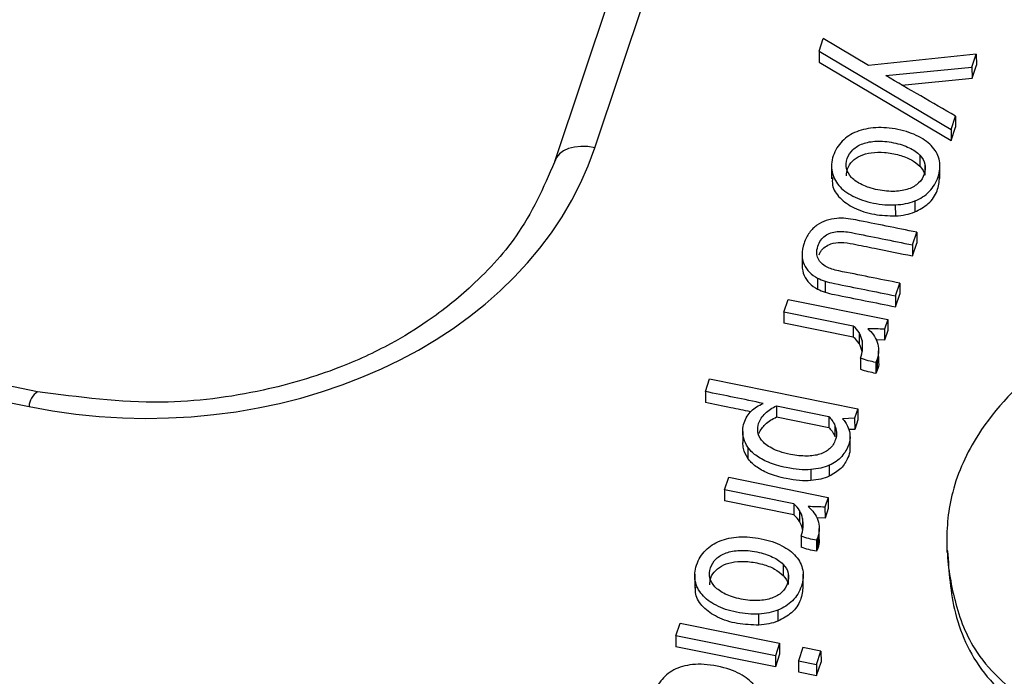
# Model space of a CAD drawing. Units: inches. Extents: x 0 to 34, y 0 to 22.
# Drawn here: x 29.8 to 29.9, y 17.9 to 18 of the extents above; entities that cross this region are included whole.
import ezdxf

# ---------------------------------------------------------------- set-up
doc = ezdxf.new("R2010")
doc.units = ezdxf.units.IN
doc.header["$MEASUREMENT"] = 0

msp = doc.modelspace()

# ---------------------------------------------------------------- linework, layer by layer
at = {"color": 7, "linetype": 'Continuous', "lineweight": 25}
for p, q in [((29.89543446506567, 17.98701700241503), (29.93528711775461, 18.10631496290733)), ((29.93081260161288, 18.10484185808663), (29.89095994892396, 17.98554389759432)), ((29.92057437279981, 17.9978350024978), (29.92104367265355, 17.99923987264069)), ((29.92611170150552, 17.99624106581589), (29.92104367265355, 17.99923987264069)), ((29.92057437279981, 17.9978350024978), (29.9205766082457, 17.99659734041365)), ((29.92057437279981, 17.9978350024978), (29.93538483379135, 17.98906777080026)), ((29.9381995308931, 17.99749353138215), (29.92611170150552, 17.99624106581589)), ((29.93771420573163, 17.99604068986476), (29.9381995308931, 17.99749353138215)), ((29.9381995308931, 17.99749353138215), (29.93820176633898, 17.996255869298)), ((29.9205766082457, 17.99659734041365), (29.93538706923723, 17.98783010871611)), ((29.92806437549726, 17.99510554947393), (29.93771420573163, 17.99604068986476)), ((29.93771420573163, 17.99604068986476), (29.93771644117752, 17.99480302778061)), ((29.93771644117752, 17.99480302778061), (29.93820176633898, 17.996255869298)), ((29.92986926051303, 17.99404257573557), (29.93771644117752, 17.99480302778061)), ((29.83296186582056, 17.95966273337596), (29.67958463145457, 17.9905435210208)), ((29.93538483379135, 17.98906777080026), (29.93588275440538, 17.99055829683137)), ((29.93588275440538, 17.99055829683137), (29.93588498985126, 17.98932063474722)), ((29.93538483379135, 17.98906777080026), (29.93538706923723, 17.98783010871771)), ((29.93538706923723, 17.98783010871771), (29.93588498985126, 17.98932063474722)), ((29.67864700463542, 17.98888285348007), (29.83202423900139, 17.95800206583521)), ((29.93186753961341, 17.98618114402231), (29.93186977505929, 17.98494348193816)), ((29.92196428961665, 17.98506809045557), (29.92196708392401, 17.98352101285039)), ((29.93243406692929, 17.98517478150392), (29.93243630237517, 17.98393711941977)), ((29.93412832990426, 17.98354462311038), (29.93412553559691, 17.98509170071557)), ((29.92916180765217, 17.97937060434822), (29.92915957220628, 17.98060826643237)), ((29.93128990437213, 17.98104604778074), (29.93129213981801, 17.97980838569866)), ((29.93105917734382, 17.97611903452668), (29.93153306811936, 17.97753760259415)), ((29.93153306811936, 17.97753760259415), (29.93153530356525, 17.97629994051)), ((29.93105917734382, 17.97611903452668), (29.93106141278971, 17.97488137244252)), ((29.93106141278971, 17.97488137244252), (29.93153530356525, 17.97629994051)), ((29.91867510474333, 17.97502129265665), (29.91867734018921, 17.9737836305725)), ((29.92041134752684, 17.97239343264964), (29.92041358297272, 17.97115577056549)), ((29.92125623586856, 17.97205144666083), (29.92125847131444, 17.97081378457667)), ((29.92915218176136, 17.97041048896423), (29.92962492436375, 17.97182563261206)), ((29.92962492436375, 17.97182563261206), (29.92962715980963, 17.97058797052791)), ((29.92915218176136, 17.97041048896423), (29.92915441720724, 17.96917282688008)), ((29.92915441720724, 17.96917282688008), (29.92962715980963, 17.97058797052791)), ((29.91663478071591, 17.96858992139159), (29.91710752204285, 17.97000506122139)), ((29.91710752204285, 17.97000506122139), (29.92826621344964, 17.96775838373266)), ((29.9244101832755, 17.96702442400109), (29.91663478071591, 17.96858992139159)), ((29.91663478071591, 17.96858992139159), (29.91663701616179, 17.96735225930744)), ((29.92441241872139, 17.96578676191694), (29.91663701616179, 17.96735225930744)), ((29.9244101832755, 17.96702442400109), (29.92441241872139, 17.96578676191694)), ((29.92826621344964, 17.96775838373266), (29.92789993343122, 17.96666190099731)), ((29.92826621344964, 17.96775838373266), (29.92826844889553, 17.96652072164851)), ((29.92505163305535, 17.96628456271472), (29.92505386850123, 17.96504690063057)), ((29.92789993343122, 17.96666190099731), (29.92790216887711, 17.96542423891316)), ((29.92826844889553, 17.96652072164851), (29.92790216887711, 17.96542423891316)), ((29.92538994971659, 17.96539728708343), (29.92539218516247, 17.96415962499928)), ((29.92790216887711, 17.96542423891316), (29.92698829715399, 17.96546076286623)), ((29.9272548300999, 17.96302178464012), (29.92725259465402, 17.96425944672427)), ((29.92523273092755, 17.96340664164969), (29.92523496637343, 17.96216897956554)), ((29.92709049373057, 17.96329590314787), (29.92694502455686, 17.96294487009948)), ((29.92694502455686, 17.96294487009948), (29.92694726000274, 17.96170720801533)), ((29.92709049373057, 17.96329590314787), (29.92709272917645, 17.96205824106372)), ((29.92709272917645, 17.96205824106372), (29.92694726000274, 17.96170720801533)), ((29.90782748679814, 17.95967752281545), (29.90830022403827, 17.96109266469166)), ((29.90830022403827, 17.96109266469166), (29.92492152904967, 17.95774615115884)), ((29.90782748679814, 17.95967752281545), (29.90782972224402, 17.9584398607313)), ((29.91581434845867, 17.95806945770785), (29.92165140790701, 17.9568942240245)), ((29.91581434845867, 17.95806945770785), (29.91581658390455, 17.95683179562369)), ((29.92165140790701, 17.9568942240245), (29.92165364335289, 17.95565656194035)), ((29.92492152904967, 17.95774615115884), (29.92456440634995, 17.95667708063748)), ((29.92492152904967, 17.95774615115884), (29.92492376449556, 17.95650848907469)), ((29.91581658390455, 17.95683179562369), (29.92165364335289, 17.95565656194035)), ((29.92235661805442, 17.95585263251296), (29.92235885350031, 17.95461497042881)), ((29.92456440634995, 17.95667708063748), (29.92319494312373, 17.95663099978899)), ((29.92456440634995, 17.95667708063748), (29.92456664179584, 17.95543941855333)), ((29.92492376449556, 17.95650848907469), (29.92456664179584, 17.95543941855333)), ((29.9120211804707, 17.9552038706145), (29.91202341591658, 17.95396620853035)), ((29.92456664179584, 17.95543941855333), (29.92389486882373, 17.95541681417232)), ((29.92404669336041, 17.95319171580784), (29.92404389905305, 17.95473879341302)), ((29.91259431382836, 17.95344078024671), (29.91259654927424, 17.95220311816256)), ((29.92170113696178, 17.95141340448874), (29.92170337240767, 17.95017574240459)), ((29.91964208813331, 17.95093567230911), (29.9196443235792, 17.94969801022495)), ((29.90997288387208, 17.9486476928859), (29.91044561772034, 17.95006284260905)), ((29.91044561772034, 17.95006284260905), (29.92160432933523, 17.9478161610517)), ((29.9177482899443, 17.94708220601011), (29.90997288387208, 17.9486476928859)), ((29.90997288387208, 17.9486476928859), (29.90997511931796, 17.94741003080175)), ((29.91775052539018, 17.94584454392596), (29.90997511931796, 17.94741003080175)), ((29.9177482899443, 17.94708220601011), (29.91775052539018, 17.94584454392596)), ((29.92160432933523, 17.9478161610517), (29.92123802910873, 17.946719682385)), ((29.92160432933523, 17.9478161610517), (29.92160656478111, 17.94657849896755)), ((29.91838973972405, 17.94634234472376), (29.91839197516994, 17.94510468263961)), ((29.92123802910873, 17.946719682385), (29.92124026455462, 17.94548202030085)), ((29.92160656478111, 17.94657849896755), (29.92124026455462, 17.94548202030085)), ((29.91872805638529, 17.94545506909248), (29.91873029183117, 17.94421740700833)), ((29.92124026455462, 17.94548202030085), (29.92032640388089, 17.94551854473801)), ((29.9205929367686, 17.9430795666492), (29.92059070132271, 17.94431722873335)), ((29.9185708375962, 17.94346442365872), (29.91857307304209, 17.94222676157457)), ((29.92042860039928, 17.94335368515698), (29.92028312023432, 17.94300265148719)), ((29.92028312023432, 17.94300265148719), (29.9202853556802, 17.94176498940304)), ((29.92042860039928, 17.94335368515698), (29.92043083584516, 17.94211602307283)), ((29.93489396056704, 17.94321164005344), (29.93489675487439, 17.94166456244825)), ((29.92043083584516, 17.94211602307283), (29.9202853556802, 17.94176498940304)), ((29.91654289564103, 17.94030718964727), (29.91654513108691, 17.93906952756313)), ((29.91710942295686, 17.93930082712889), (29.91711165840274, 17.93806316504473)), ((29.90663964564426, 17.93919413608059), (29.90664243995161, 17.93764705847541)), ((29.91880368593188, 17.93767066873518), (29.91880089162453, 17.93921774634037)), ((29.91596526039973, 17.93517209340568), (29.9159674958456, 17.9339344313236)), ((29.90451516918604, 17.93231015480339), (29.90498791051295, 17.93372529463316)), ((29.90498791051295, 17.93372529463316), (29.91614661464917, 17.93147862296916)), ((29.91383716367977, 17.93349664997324), (29.9138349282339, 17.93473431205739)), ((29.91567386059284, 17.9300634773147), (29.90451516918604, 17.93231015480339)), ((29.90451516918604, 17.93231015480339), (29.90451740463191, 17.93107249271925)), ((29.91567609603872, 17.92882581523055), (29.90451740463191, 17.93107249271925)), ((29.91614661464917, 17.93147862296916), (29.91567386059284, 17.9300634773147)), ((29.91614661464917, 17.93147862296916), (29.91614885009506, 17.93024096088502)), ((29.91875393368478, 17.93099388702119), (29.91825600973143, 17.92950336360291)), ((29.92078920536544, 17.93058411625983), (29.91875393368478, 17.93099388702119)), ((29.92029126868267, 17.92909358701687), (29.92078920536544, 17.93058411625983)), ((29.92078920536544, 17.93058411625983), (29.92079144081132, 17.92934645417568)), ((29.91567386059284, 17.9300634773147), (29.91567609603872, 17.92882581523055)), ((29.91614885009506, 17.93024096088502), (29.91567609603872, 17.92882581523055)), ((29.91825600973143, 17.92950336360291), (29.91825824517732, 17.92826570151876)), ((29.91825600973143, 17.92950336360291), (29.92029126868267, 17.92909358701687)), ((29.92029350412855, 17.92785592493272), (29.92079144081132, 17.92934645417568)), ((29.91825824517732, 17.92826570151876), (29.92029350412855, 17.92785592493272)), ((29.92029126868267, 17.92909358701687), (29.92029350412855, 17.92785592493272))]:
    msp.add_line(p, q, dxfattribs=at)
at = {"color": 7, "linetype": 'Continuous', "lineweight": 25, "flags": 128}
msp.add_lwpolyline([(29.89543446506569, 17.98701700241503), (29.89464072471025, 17.98713171385313), (29.89387126472839, 17.9871527084509), (29.89314946477228, 17.98707934829812), (29.89249725636835, 17.98691386240592), (29.89193445653891, 17.98666127897937), (29.891478165672, 17.98632927263809), (29.89114224793471, 17.98592793122675), (29.8909369100175, 17.98546944930105)], dxfattribs=at)
at = {"color": 8, "linetype": 'Continuous', "lineweight": 25}
msp.add_arc((29.83414501561693, 17.95788399558201), 0.002124060742460693, 123.3419060213459, 176.8134546437905, dxfattribs=at)
at = {"color": 7, "linetype": 'Continuous', "lineweight": 25}
msp.add_ellipse((29.84394398913196, 17.99868308163444), major_axis=(0.05317891520389395, -0.002821181063449529), ratio=0.7880086114275203, start_param=4.528304906447246, end_param=6.068942972249297, dxfattribs=at)
for points in [[(29.93588275440538, 17.99055829683137), (29.93327052327491, 17.99205577305656), (29.93065829214446, 17.99355324928174), (29.92806437549726, 17.99510554947393)], [(29.93186753961341, 17.98618114402231), (29.93216415603266, 17.98587275025193), (29.93235338002295, 17.98553843824509), (29.93243406692929, 17.98517478150392)], [(29.93186977505929, 17.98494348193816), (29.93216639147854, 17.98463508816778), (29.93235561546884, 17.98430077616094), (29.93243630237517, 17.98393711941977)], [(29.93172667000844, 17.98305720577913), (29.93142964326726, 17.98277325441022), (29.93105384047743, 17.98254904725341), (29.93060155094942, 17.98239143730444)], [(29.92915957220628, 17.98060826643237), (29.92994500221545, 17.98065126177941), (29.93065217605138, 17.98079778020463), (29.93128990437213, 17.98104604778074)], [(29.92356313109036, 17.97908375010376), (29.92321132954217, 17.97911435482793), (29.92288235271126, 17.97911476532096), (29.92257179526854, 17.97908586854654)], [(29.92916180765217, 17.97937060434822), (29.92994723766133, 17.97941359969526), (29.93065441149726, 17.97956011812047), (29.93129213981802, 17.97980838569659)], [(29.92033712618671, 17.97832168293062), (29.92001762131171, 17.97809711170367), (29.91973609986822, 17.97781735243974), (29.91949256185609, 17.97748240513879)], [(29.92041134752684, 17.97239343264964), (29.9206604401717, 17.97226648444629), (29.92094168806715, 17.97215134695074), (29.92125623586856, 17.97205144666083)], [(29.92041358297272, 17.97115577056549), (29.92066267561758, 17.97102882236214), (29.92094392351303, 17.97091368486659), (29.92125847131444, 17.97081378457667)], [(29.92505163305535, 17.96628456271472), (29.92489484251209, 17.96656114715023), (29.92468026281535, 17.966805483247), (29.9244101832755, 17.96702442400109)], [(29.92505386850123, 17.96504690063057), (29.92489707795797, 17.96532348506608), (29.92468249826123, 17.96556782116285), (29.92441241872139, 17.96578676191694)], [(29.92538994971659, 17.96539728708343), (29.92532636425151, 17.96571361710371), (29.92521282892761, 17.96600709131559), (29.92505163305535, 17.96628456271472)], [(29.92789992895991, 17.96666190022167), (29.92727762227837, 17.96668967572775), (29.92665531559673, 17.96671745123385), (29.92602385167356, 17.96671781475642)], [(29.92602385167356, 17.96671781475642), (29.92626767253057, 17.96651878873979), (29.92648357017422, 17.96629247209635), (29.92666158929121, 17.9660372122553)], [(29.92666158929121, 17.9660372122553), (29.92684515839253, 17.96578449194878), (29.92698873294838, 17.96551056840418), (29.92709231295886, 17.96521544162178)], [(29.92539218516247, 17.96415962499928), (29.92532859969739, 17.96447595501956), (29.9252150643735, 17.96476942923144), (29.92505386850123, 17.96504690063057)], [(29.92694501761395, 17.96294486914444), (29.92636204572951, 17.96306224400154), (29.92577907384518, 17.96317961885862), (29.92523273092755, 17.96340664164969)], [(29.92694725305984, 17.96170720706029), (29.92636428117539, 17.96182458191739), (29.92578130929106, 17.96194195677447), (29.92523496637343, 17.96216897956554)], [(29.91431618998073, 17.95834183943995), (29.91215939374768, 17.95880534188746), (29.90999344027291, 17.95924143235145), (29.90782748679814, 17.95967752281545)], [(29.92319493923366, 17.95663099894881), (29.92331804676977, 17.95649284682118), (29.92343348830293, 17.95635989511878), (29.92354206190468, 17.95620638442881)], [(29.92065827771007, 17.95265463564016), (29.92022166677154, 17.95251581075145), (29.91972847972168, 17.95244688821192), (29.9191764272501, 17.95244101502567)], [(29.92175856093801, 17.95327420707092), (29.92146056283332, 17.95300142215956), (29.92109162797471, 17.95279777399037), (29.92065827771007, 17.95265463564016)], [(29.92170113696178, 17.95141340448874), (29.92112622790364, 17.9511561459194), (29.92043879140289, 17.95099833968005), (29.91964208813331, 17.95093567230911)], [(29.92170337240767, 17.95017574240459), (29.92112846334952, 17.94991848383525), (29.92044102684877, 17.9497606775959), (29.9196443235792, 17.94969801022495)], [(29.91838973972405, 17.94634234472376), (29.91823294918092, 17.94661892915924), (29.91801836948408, 17.94686326525613), (29.9177482899443, 17.94708220601011)], [(29.91839197516994, 17.94510468263961), (29.9182351846268, 17.94538126707509), (29.91802060492997, 17.94562560317198), (29.91775052539018, 17.94584454392596)], [(29.91872805638529, 17.94545506909248), (29.91866447092024, 17.94577139911284), (29.91855093559632, 17.94606487332461), (29.91838973972405, 17.94634234472376)], [(29.92123803562862, 17.94671968223072), (29.92061572894705, 17.94674745773678), (29.91999342226557, 17.94677523324289), (29.91936195834223, 17.94677559676549)], [(29.91936195834223, 17.94677559676549), (29.91960577919926, 17.94657657074879), (29.91982167684296, 17.94635025410532), (29.91999969595994, 17.94609499426443)], [(29.91999969595994, 17.94609499426443), (29.92018326506122, 17.94584227395782), (29.92032683961705, 17.94556835041324), (29.92043041962758, 17.9452732236308)], [(29.91873029183117, 17.94421740700833), (29.91866670636613, 17.94453373702869), (29.91855317104221, 17.94482721124046), (29.91839197516994, 17.94510468263961)], [(29.92028312428268, 17.94300265115351), (29.91970015239834, 17.94312002601055), (29.91911718051387, 17.94323740086766), (29.9185708375962, 17.94346442365872)], [(29.92028535972857, 17.94176498906936), (29.91970238784422, 17.9418823639264), (29.91911941595976, 17.94199973878351), (29.91857307304209, 17.94222676157457)], [(29.91654289564103, 17.94030718964727), (29.91683951206022, 17.9399987958769), (29.91702873605053, 17.93966448387009), (29.91710942295686, 17.93930082712889)], [(29.91654513108691, 17.93906952756313), (29.9168417475061, 17.93876113379276), (29.91703097149641, 17.93842682178594), (29.91711165840274, 17.93806316504473)], [(29.91640202603606, 17.93718325140409), (29.91610499929489, 17.93689930003518), (29.91572919650505, 17.93667509287838), (29.91527690697702, 17.93651748292936)], [(29.91596526039973, 17.93517209340568), (29.91532753207898, 17.93492382582954), (29.91462035824307, 17.93477730740437), (29.9138349282339, 17.93473431205739)], [(29.91596749584561, 17.93393443132153), (29.91532976752486, 17.9336861637454), (29.91462259368895, 17.93353964532022), (29.91383716367977, 17.93349664997324)]]:
    msp.add_open_spline(points, degree=3, dxfattribs=at)
for points, knots in [([(29.93128990437213, 17.98104604778074), (29.93192437201894, 17.98129862881843), (29.93246948352382, 17.98164965386583), (29.93337447290175, 17.98255721890302), (29.9337077455086, 17.98310448771933), (29.93413126793687, 17.98437229195587), (29.934178534721, 17.98496925968893), (29.93395639064364, 17.98610067468541), (29.93370222955508, 17.98661443493239), (29.93290256819731, 17.98753427514797), (29.9323765590537, 17.98793159825794), (29.93106734261811, 17.9886132277748), (29.93029876772281, 17.98887402360024), (29.92853663608227, 17.9892288090625), (29.92770291748268, 17.98929317195322), (29.92613636115054, 17.98920741684799), (29.92542942444137, 17.98905538128962), (29.92416351269485, 17.98855142288579), (29.92362138866651, 17.9882003675719), (29.9227189617963, 17.98729537233556), (29.92238568918955, 17.98674810351915), (29.92195987745084, 17.9854734462868), (29.92191018477979, 17.98487947164501), (29.92213818870972, 17.98375534305102), (29.92239297020988, 17.98324508961685), (29.92317879516876, 17.98232440347947), (29.92370480431234, 17.98192708036951), (29.92501402074795, 17.98124545085263), (29.92578259564328, 17.98098465502714), (29.92754472728375, 17.98062986956489), (29.9283785475261, 17.98056438412177), (29.92915957220628, 17.98060826643237)], [0, 0, 0, 0, 0.06842383317158039, 0.06842383317158039, 0.136847666343212, 0.136847666343212, 0.203807888110123, 0.203807888110123, 0.271149469775732, 0.271149469775732, 0.338813179821685, 0.338813179821685, 0.40610889576779, 0.40610889576779, 0.4727350026, 0.4727350026, 0.539728192013428, 0.539728192013428, 0.6070421652739679, 0.6070421652739679, 0.674739513161156, 0.674739513161156, 0.740287738893213, 0.740287738893213, 0.8054630436762931, 0.8054630436762931, 0.870327756408578, 0.870327756408578, 0.934839697595309, 0.934839697595309, 1, 1, 1, 1]), ([(29.9253919256111, 17.98285522316564), (29.92489797235874, 17.98309363965323), (29.92450980983152, 17.98336600603565), (29.92393042332072, 17.98398326748454), (29.92374335616519, 17.98431788835866), (29.92357198622314, 17.98503550044355), (29.92359182381448, 17.98540451643355), (29.92384822658183, 17.98617205197131), (29.92406478156106, 17.98650436365622), (29.92466264677566, 17.98707591033032), (29.92503722840509, 17.98730215268762), (29.92593210194466, 17.98762485127192), (29.92644347992517, 17.98771604510573), (29.92760629564634, 17.98776683307681), (29.92823597951139, 17.98770953555309), (29.92960603686187, 17.9874336898562), (29.93019432117382, 17.98724243345343), (29.9311833910073, 17.9867650389742), (29.93157647317852, 17.986492077327), (29.93186753961341, 17.98618114402231)], [0, 0, 0, 0, 0.11150260665641, 0.11150260665641, 0.221561630054009, 0.221561630054009, 0.333047683769046, 0.333047683769046, 0.444533737484018, 0.444533737484018, 0.554607222632982, 0.554607222632982, 0.665466839267378, 0.665466839267378, 0.77658754575802, 0.77658754575802, 0.8884251600324751, 0.8884251600324751, 1, 1, 1, 1]), ([(29.89114507506084, 17.98593240806318), (29.88992070873354, 17.98307219770928), (29.88771401489537, 17.97791719758956), (29.88228142260829, 17.97187661173953), (29.87723228379128, 17.96781079118376), (29.87222543653247, 17.96473950026737), (29.86616988831272, 17.96193318595441), (29.85760625377225, 17.95942738910114), (29.84605095043874, 17.95792677442398), (29.83760589253761, 17.95904605455881), (29.83297207904901, 17.95966020492309)], [0, 0, 0, 0, 0.1578217559648486, 0.2844445233848504, 0.3804421880391693, 0.4506324751425674, 0.540403059166796, 0.6613444142133234, 0.8141792703166345, 1, 1, 1, 1]), ([(29.92363975137741, 17.98387312673314), (29.92365803780373, 17.98413908410983), (29.9236980687717, 17.98472129361562), (29.92425304514819, 17.98553295178688), (29.92519270114325, 17.98618229710385), (29.92647403322508, 17.98651378536171), (29.92798004368929, 17.98652935891921), (29.92951199669701, 17.98623762570001), (29.93092003832648, 17.9857407889037), (29.93156986314805, 17.98519525892817), (29.93186977505929, 17.98494348193816)], [0, 0, 0, 0, 0.09491161041994516, 0.2077717959338796, 0.3192766979856189, 0.4386246512089126, 0.5765051698333599, 0.7348604942225145, 0.8776308732960518, 1, 1, 1, 1]), ([(29.93243406692929, 17.98517478150392), (29.93252030381981, 17.98481366429704), (29.93249932157327, 17.98444122180913), (29.93224291880591, 17.98367368627137), (29.93202810207882, 17.98334027018426), (29.93172667000844, 17.98305720577913)], [0, 0, 0, 0, 0.500000000000143, 0.500000000000143, 1, 1, 1, 1]), ([(29.92207707544456, 17.98367657877078), (29.92205755144956, 17.98339242804338), (29.92200171514326, 17.98257979071971), (29.92285362933782, 17.98130036400947), (29.92451787084605, 17.9801499004917), (29.92673284352608, 17.97944040020987), (29.92835717883795, 17.97939372521724), (29.92916180765217, 17.97937060434822)], [0, 0, 0, 0, 0.1075892898329999, 0.3076925874730416, 0.520025262954008, 0.7622402833311736, 1, 1, 1, 1]), ([(29.93129213981801, 17.97980838569866), (29.93183279301893, 17.98009310261081), (29.93295814257077, 17.98068573028591), (29.93392823068761, 17.98213498613961), (29.93403701344671, 17.98319102032286), (29.93408982264797, 17.98370367804715)], [0, 0, 0, 0, 0.3223947697761515, 0.6710527359728162, 1, 1, 1, 1]), ([(29.93060155094942, 17.98239143730444), (29.93015252209535, 17.98222951389389), (29.9296381064717, 17.98213926675979), (29.92847621237494, 17.9820952720486), (29.92784097852555, 17.982150030038), (29.92647092117506, 17.98242587573489), (29.92588587886335, 17.9826168066781), (29.9253919256111, 17.98285522316564)], [0, 0, 0, 0, 0.33404710920771, 0.33404710920771, 0.668094218415421, 0.668094218415421, 1, 1, 1, 1]), ([(29.92257179526854, 17.97908586854654), (29.9221607133282, 17.97905161252326), (29.92176347215513, 17.97897434324082), (29.92100319269117, 17.97872515123418), (29.92065222573257, 17.97854714112115), (29.92033712618671, 17.97832168293062)], [0, 0, 0, 0, 0.4999999999997179, 0.4999999999997179, 1, 1, 1, 1]), ([(29.93153306460141, 17.97753760467237), (29.92925110412704, 17.97799705184597), (29.92696914365253, 17.97845649901958), (29.92428629822994, 17.97899665988584), (29.92390938265412, 17.97905060584531), (29.92356313109036, 17.97908375010376)], [0, 0, 0, 0, 0.850574712643602, 0.850574712643602, 1, 1, 1, 1]), ([(29.91949256185609, 17.97748240513879), (29.91924576317021, 17.97715177129941), (29.91904787459264, 17.97675643553611), (29.91874339630635, 17.97584498708498), (29.91866982830708, 17.97541364988186), (29.91867510474333, 17.97502129265665)], [0, 0, 0, 0, 0.492481203007501, 0.492481203007501, 1, 1, 1, 1]), ([(29.92142084711256, 17.97364199490982), (29.92096557045869, 17.97388359518203), (29.920643535532, 17.97419760905345), (29.92026643178163, 17.97497151193374), (29.92025973249361, 17.97542998094012), (29.9206077076779, 17.97647163631284), (29.92088134480958, 17.97686435607704), (29.92164326078553, 17.97740411126606), (29.92209274272562, 17.97756326457955), (29.9230649278768, 17.9776627617804), (29.92360536050455, 17.97761977703196), (29.9265011301671, 17.97703674625567), (29.92878015375547, 17.97657789039117), (29.93105917734382, 17.97611903452668)], [0, 0, 0, 0, 0.126793508638528, 0.126793508638528, 0.255107232070818, 0.255107232070818, 0.375248106876826, 0.375248106876826, 0.495967274793111, 0.495967274793111, 0.603317043853392, 0.603317043853392, 1, 1, 1, 1]), ([(29.92058809196918, 17.9750206107088), (29.92063709125157, 17.97514096997357), (29.9207707317916, 17.97546923757984), (29.92121839459746, 17.97590851602479), (29.9219867276125, 17.97630855757781), (29.9231156371453, 17.97646375316346), (29.92475419410469, 17.97616053672791), (29.9274164999264, 17.97560979227163), (29.92963761870248, 17.97516591143827), (29.93106141278971, 17.97488137244252)], [0, 0, 0, 0, 0.04213032110008307, 0.1149061494092338, 0.182196001361056, 0.2796765630078845, 0.4027133222044353, 0.6171239244910063, 1, 1, 1, 1]), ([(29.91867510474333, 17.97502129265665), (29.91868364185351, 17.97462462196982), (29.91875305897277, 17.97426522237066), (29.91904030951591, 17.9736093148812), (29.91923886403972, 17.97331700781322), (29.919762651363, 17.97280196942329), (29.92006471286179, 17.97258024642162), (29.92041134752684, 17.97239343264964)], [0, 0, 0, 0, 0.332094306223885, 0.332094306223885, 0.6660471531118, 0.6660471531118, 1, 1, 1, 1]), ([(29.91867734018921, 17.9737836305725), (29.91868587729939, 17.97338695988567), (29.91875529441866, 17.97302756028651), (29.91904254496179, 17.97237165279705), (29.91924109948561, 17.97207934572907), (29.91976488680888, 17.97156430733914), (29.92006694830767, 17.97134258433747), (29.92041358297272, 17.97115577056549)], [0, 0, 0, 0, 0.332094306223885, 0.332094306223885, 0.6660471531118, 0.6660471531118, 1, 1, 1, 1]), ([(29.92962492436375, 17.97182563261206), (29.9273459007754, 17.97228448847656), (29.92506687718701, 17.97274334434108), (29.9222239714737, 17.97331573155355), (29.92176977108809, 17.97346203413374), (29.92142084711256, 17.97364199490982)], [0, 0, 0, 0, 0.801652892561964, 0.801652892561964, 1, 1, 1, 1]), ([(29.92125623586856, 17.97205144666083), (29.9215719283251, 17.97195497286891), (29.92191863137716, 17.97186688328679), (29.9245794501543, 17.9713311572388), (29.92686581595785, 17.97087082310148), (29.92915218176136, 17.97041048896423)], [0, 0, 0, 0, 0.140728476821311, 0.140728476821311, 1, 1, 1, 1]), ([(29.92125847131444, 17.97081378457667), (29.92157416377099, 17.97071731078476), (29.92192086682304, 17.97062922120264), (29.92458168560018, 17.97009349515465), (29.92686805140373, 17.96963316101733), (29.92915441720724, 17.96917282688008)], [0, 0, 0, 0, 0.140728476821311, 0.140728476821311, 1, 1, 1, 1]), ([(29.96634712430171, 17.96776767616941), (29.96506337612774, 17.96785678032014), (29.96153679852985, 17.96797150737661), (29.95421910521015, 17.96717902482904), (29.94512387212518, 17.96294148712387), (29.93855618344108, 17.95592756559743), (29.93526521931173, 17.94876237765502), (29.93466075642887, 17.94249353848389), (29.93553615274531, 17.9365549501611), (29.9377500359487, 17.93014989632293), (29.94365179185305, 17.92464431560272), (29.95254314349327, 17.92033715824264), (29.96286155441849, 17.91935351821911), (29.96906321884569, 17.92158447973853), (29.97133479590977, 17.9226202273642)], [0, 0, 0, 0, 0.0366598232160309, 0.100281261891931, 0.207746579430489, 0.327788513354498, 0.411004657223684, 0.483395711510579, 0.55577067027557, 0.629711980829387, 0.7228549356724889, 0.8100055916475011, 0.925031744637108, 1, 1, 1, 1]), ([(29.92523273092755, 17.96340664164969), (29.92534490713823, 17.9637424384475), (29.92541034173667, 17.96407613857083), (29.9254761547379, 17.96475459026227), (29.9254579405108, 17.96508007009944), (29.92538994971659, 17.96539728708343)], [0, 0, 0, 0, 0.50303139863738, 0.50303139863738, 1, 1, 1, 1]), ([(29.92709231295886, 17.96521544162178), (29.92719148764028, 17.96492120180296), (29.92724855175757, 17.96461349870587), (29.92725625892676, 17.96396100781764), (29.92720266994131, 17.96363169994571), (29.92709049373057, 17.96329590314787)], [0, 0, 0, 0, 0.500000000000122, 0.500000000000122, 1, 1, 1, 1]), ([(29.92724010215825, 17.96302042024376), (29.92724503610234, 17.96299094436828), (29.92729887416247, 17.96266931041217), (29.92719085186271, 17.96234910317546), (29.92709272917645, 17.96205824106372)], [0, 0, 0, 0, 0.09164416540605787, 1, 1, 1, 1]), ([(29.9128876907719, 17.9574027871571), (29.91215479164901, 17.95755679087324), (29.91047153286754, 17.95791049317615), (29.90878303810938, 17.95824883474161), (29.90782972224402, 17.9584398607313)], [0, 0, 0, 0, 0.4354049008716037, 1, 1, 1, 1]), ([(29.91202399666651, 17.95533654743766), (29.91204085178041, 17.95564033861013), (29.91208837090636, 17.95592332808165), (29.91235049694978, 17.95670799610907), (29.91261841930474, 17.95714408577762), (29.91332107483095, 17.9578377575784), (29.9137714934464, 17.95811872449327), (29.91431618998073, 17.95834183943995)], [0, 0, 0, 0, 0.192455580046099, 0.192455580046099, 0.595571997709918, 0.595571997709918, 1, 1, 1, 1]), ([(29.9137046798467, 17.95518832270513), (29.91367651030614, 17.95551214997156), (29.91370429209701, 17.95580642725725), (29.91394123572579, 17.95651571233011), (29.91419518175574, 17.95689836300972), (29.91489985060694, 17.95756972981493), (29.91532268916526, 17.9578502921527), (29.91581434845867, 17.95806945770785)], [0, 0, 0, 0, 0.236130677782416, 0.236130677782416, 0.618722155708324, 0.618722155708324, 1, 1, 1, 1]), ([(29.92165140951776, 17.95689423086416), (29.92176376366877, 17.95678018557874), (29.92188898722351, 17.95663429349161), (29.92215636248243, 17.95628058964105), (29.92226767688296, 17.95607898662319), (29.92235661805442, 17.95585263251296)], [0, 0, 0, 0, 0.5, 0.5, 1, 1, 1, 1]), ([(29.91385158009732, 17.95498813795559), (29.91400300946358, 17.95536519254309), (29.914237886617, 17.95569925779105), (29.91490208605283, 17.95633206773078), (29.91532492461114, 17.95661263006855), (29.91581658390455, 17.95683179562369)], [0.2800000000000419, 0.2800000000000419, 0.2800000000000419, 0.2800000000000419, 0.618722155708324, 0.618722155708324, 1, 1, 1, 1]), ([(29.92354206190468, 17.95620638442881), (29.92364949085129, 17.9560494472408), (29.92375199459358, 17.95584961815037), (29.92394715166949, 17.95536417616424), (29.92401222837327, 17.95508045855262), (29.92406230812904, 17.95443806989889), (29.92402052845315, 17.95410603568198), (29.92374123258152, 17.95326997018542), (29.92347868691914, 17.95282182709587), (29.92275371540212, 17.95199827436626), (29.92227930669382, 17.95166634959648), (29.92170113696178, 17.95141340448874)], [0, 0, 0, 0, 0.171975923849469, 0.171975923849469, 0.343951847698939, 0.343951847698939, 0.517736828403183, 0.517736828403183, 0.759672781932592, 0.759672781932592, 1, 1, 1, 1]), ([(29.92235661805442, 17.95585263251296), (29.92244996455497, 17.95562539143892), (29.92250275792208, 17.95538364837382), (29.92255125990352, 17.95485897662198), (29.92251158007243, 17.95458537968067), (29.92227692575405, 17.95388294760365), (29.92205981971658, 17.95354267852078), (29.92175856093801, 17.95327420707092)], [0, 0, 0, 0, 0.292001287807198, 0.292001287807198, 0.589015381702795, 0.589015381702795, 1, 1, 1, 1]), ([(29.91259431382836, 17.95344078024671), (29.91238288990071, 17.95376493411643), (29.91223102456188, 17.95408441045446), (29.9120455117785, 17.95471707494218), (29.91201040222639, 17.9550284428036), (29.91202399666651, 17.95533654743766)], [0, 0, 0, 0, 0.497576223305118, 0.497576223305118, 1, 1, 1, 1]), ([(29.91527222939814, 17.95332216251656), (29.91475448006513, 17.95360193969274), (29.91437048173258, 17.95390227869704), (29.91387361475752, 17.954539940032), (29.91373725471635, 17.95486360847494), (29.9137046798467, 17.95518832270513)], [0, 0, 0, 0, 0.496644899824995, 0.496644899824995, 1, 1, 1, 1]), ([(29.92165364496364, 17.95565656878001), (29.92176599911465, 17.95554252349459), (29.92189122266939, 17.95539663140746), (29.92215859792832, 17.95504292755691), (29.92226991232884, 17.95484132453905), (29.92235885350031, 17.95461497042881)], [0, 0, 0, 0, 0.5, 0.5, 1, 1, 1, 1]), ([(29.91259654927424, 17.95220311816256), (29.91239525566804, 17.95255559066824), (29.91207238090693, 17.9531209562465), (29.91204850831486, 17.95373571135264), (29.91203951889338, 17.95396720245938)], [0, 0, 0, 0, 0.6234417503223154, 1, 1, 1, 1]), ([(29.91964208813331, 17.95093567230911), (29.91884864553753, 17.95086869147653), (29.91793324006095, 17.95094328926957), (29.91612705512947, 17.95130694436837), (29.91545928292821, 17.95150356116359), (29.91434213815963, 17.95198424893768), (29.91386843459901, 17.95224441121562), (29.91310619420504, 17.95281634052865), (29.91281128774026, 17.95311916591132), (29.91259431382836, 17.95344078024671)], [0, 0, 0, 0, 0.306802939151909, 0.306802939151909, 0.5375607053516149, 0.5375607053516149, 0.7679144292223999, 0.7679144292223999, 1, 1, 1, 1]), ([(29.9191764272501, 17.95244101502567), (29.91862111410459, 17.95243945530101), (29.91802244083502, 17.95250513703451), (29.91648938630784, 17.95281380038671), (29.91578557340211, 17.95304327230396), (29.91527222939814, 17.95332216251656)], [0, 0, 0, 0, 0.422413793103433, 0.422413793103433, 1, 1, 1, 1]), ([(29.92402086633141, 17.95334564474878), (29.92402778985601, 17.9532614361215), (29.92405785838442, 17.95289572217484), (29.92377378513364, 17.9520992381926), (29.92313652190014, 17.95098868605637), (29.92218269060344, 17.95044763217358), (29.92170337240767, 17.95017574240459)], [0, 0, 0, 0, 0.06638542387425916, 0.288308646643855, 0.6423616874186682, 1, 1, 1, 1]), ([(29.9196443235792, 17.94969801022495), (29.91885088098342, 17.94963102939237), (29.91793547550683, 17.94970562718542), (29.91612929057536, 17.95006928228422), (29.9154615183741, 17.95026589907945), (29.91434437360551, 17.95074658685354), (29.91387067004489, 17.95100674913147), (29.91310842965092, 17.95157867844449), (29.91281352318615, 17.95188150382717), (29.91259654927424, 17.95220311816256)], [0, 0, 0, 0, 0.306802939151909, 0.306802939151909, 0.5375607053516149, 0.5375607053516149, 0.7679144292223999, 0.7679144292223999, 1, 1, 1, 1]), ([(29.9185708375962, 17.94346442365872), (29.91868301380704, 17.94380022045653), (29.91874844840538, 17.94413392057995), (29.91881426140661, 17.94481237227133), (29.91879604717951, 17.94513785210849), (29.91872805638529, 17.94545506909248)], [0, 0, 0, 0, 0.50303139863738, 0.50303139863738, 1, 1, 1, 1]), ([(29.92043041962758, 17.9452732236308), (29.92052959430895, 17.94497898381206), (29.92058665842627, 17.94467128071488), (29.92059436559544, 17.94401878982665), (29.92054077661, 17.94368948195475), (29.92042860039928, 17.94335368515698)], [0, 0, 0, 0, 0.500000000000122, 0.500000000000122, 1, 1, 1, 1]), ([(29.9138349282339, 17.93473431205739), (29.91305390355366, 17.9346904297467), (29.91222008331142, 17.93475591518981), (29.91045795167086, 17.93511070065208), (29.90968937677557, 17.93537149647759), (29.90838016033997, 17.93605312599441), (29.90785415119635, 17.93645044910442), (29.90706832623745, 17.93737113524179), (29.90681354473733, 17.93788138867598), (29.90658554080741, 17.93900551726994), (29.90663523347841, 17.93959949191173), (29.90706104521717, 17.94087414914418), (29.9073943178239, 17.94142141796055), (29.90829674469414, 17.9423264131968), (29.90883886872248, 17.94267746851072), (29.91010478046907, 17.9431814269146), (29.91081171717812, 17.94333346247299), (29.91237827351028, 17.94341921757814), (29.9132119921099, 17.9433548546875), (29.91497412375042, 17.94300006922527), (29.91574269864572, 17.94273927339972), (29.91705191508126, 17.94205764388292), (29.91757792422493, 17.94166032077293), (29.91837758558277, 17.94074048055737), (29.91863174667123, 17.94022672031036), (29.91885389074861, 17.93909530531383), (29.91880662396452, 17.93849833758084), (29.91838310153627, 17.93723053334426), (29.91804982892948, 17.93668326452793), (29.91714483955144, 17.93577569949073), (29.91659972804655, 17.93542467444339), (29.91596526039973, 17.93517209340568)], [0, 0, 0, 0, 0.0651603024046374, 0.0651603024046374, 0.129672243591317, 0.129672243591317, 0.194536956323534, 0.194536956323534, 0.259712261106545, 0.259712261106545, 0.325260486838548, 0.325260486838548, 0.392957834725704, 0.392957834725704, 0.460271807986245, 0.460271807986245, 0.527264997399715, 0.527264997399715, 0.593891104231968, 0.593891104231968, 0.6611868201781129, 0.6611868201781129, 0.728850530224108, 0.728850530224108, 0.796192111889762, 0.796192111889762, 0.8631523336567021, 0.8631523336567021, 0.931576166828341, 0.931576166828341, 1, 1, 1, 1]), ([(29.92057820882693, 17.94307820225283), (29.92058314277103, 17.94304872637734), (29.92063698083115, 17.94272709242124), (29.9205289585314, 17.94240688518454), (29.92043083584516, 17.94211602307283)], [0, 0, 0, 0, 0.09164416547826762, 1, 1, 1, 1]), ([(29.91006728163872, 17.9369812687906), (29.9095733283864, 17.93721968527821), (29.9091851658591, 17.9374920516606), (29.90860577934834, 17.9381093131095), (29.90841871219278, 17.93844393398354), (29.90824734225073, 17.9391615460685), (29.90826717984205, 17.93953056205845), (29.90852358260945, 17.94029809759627), (29.90874013758868, 17.94063040928118), (29.90933800280327, 17.94120195595527), (29.90971258443271, 17.94142819831259), (29.91060745797226, 17.94175089689685), (29.91111883595285, 17.9418420907307), (29.91228165167394, 17.94189287870173), (29.91291133553895, 17.94183558117802), (29.91428139288943, 17.94155973548113), (29.91486967720152, 17.94136847907836), (29.91585874703491, 17.94089108459911), (29.91625182920614, 17.94061812295196), (29.91654289564103, 17.94030718964727)], [0, 0, 0, 0, 0.111502606656497, 0.111502606656497, 0.221561630054182, 0.221561630054182, 0.333047683769306, 0.333047683769306, 0.444533737484365, 0.444533737484365, 0.554607222633233, 0.554607222633233, 0.665466839267533, 0.665466839267533, 0.776587545758148, 0.776587545758148, 0.8884251600325751, 0.8884251600325751, 1, 1, 1, 1]), ([(29.93498463374502, 17.94182598845835), (29.93512990827006, 17.93948189750378), (29.93543322028902, 17.93458777749306), (29.93880357723094, 17.92737230931001), (29.94528219152098, 17.92248698751771), (29.95213390286218, 17.91961827246642), (29.95868612166533, 17.91849270593847), (29.96545518612176, 17.91896271370986), (29.96937673532262, 17.92057607934835), (29.97133703135564, 17.92138256528005)], [0, 0, 0, 0, 0.1636282032799589, 0.341631822106525, 0.5208257042302296, 0.6402689832106166, 0.7611083918383542, 0.8805833491260066, 1, 1, 1, 1]), ([(29.90831510740501, 17.93799917235809), (29.90833339383133, 17.93826512973477), (29.90837342479931, 17.93884733924057), (29.9089284011758, 17.93965899741183), (29.90986805717087, 17.94030834272881), (29.9111493892527, 17.94063983098666), (29.9126553997169, 17.94065540454413), (29.91418735272461, 17.94036367132494), (29.91559539435409, 17.93986683452864), (29.91624521917567, 17.93932130455312), (29.91654513108691, 17.93906952756313)], [0, 0, 0, 0, 0.09491161041848042, 0.2077717959353974, 0.3192766979874121, 0.4386246512133921, 0.5765051698325481, 0.7348604942221219, 0.8776308733002272, 1, 1, 1, 1]), ([(29.91710942295686, 17.93930082712889), (29.9171956598474, 17.93893970992195), (29.91717467760086, 17.93856726743411), (29.91691827483347, 17.9377997318963), (29.91670345810644, 17.93746631580925), (29.91640202603606, 17.93718325140409)], [0, 0, 0, 0, 0.499999999999853, 0.499999999999853, 1, 1, 1, 1]), ([(29.91383716367977, 17.93349664997324), (29.91303253486556, 17.93351977084221), (29.91140819955368, 17.93356644583478), (29.90919322687368, 17.93427594611665), (29.90752898536539, 17.9354264096344), (29.90667707117087, 17.93670583634469), (29.90673290747716, 17.93751847366838), (29.90675243147216, 17.9378026243958)], [0, 0, 0, 0, 0.2377597166629634, 0.4799747370397212, 0.6923074125220604, 0.8924107101600457, 1, 1, 1, 1]), ([(29.91876517867557, 17.93782972367195), (29.91871236947433, 17.9373170659477), (29.91860358671526, 17.9362610317645), (29.91763349859845, 17.9348117759108), (29.91650814904655, 17.93421914823573), (29.9159674958456, 17.9339344313236)], [0, 0, 0, 0, 0.328947264002391, 0.6776052302137819, 1, 1, 1, 1]), ([(29.91527690697702, 17.93651748292936), (29.91482787812294, 17.93635555951882), (29.91431346249929, 17.93626531238471), (29.9131515684025, 17.93622131767354), (29.91251633455315, 17.93627607566295), (29.91114627720266, 17.93655192135984), (29.91056123489098, 17.93674285230303), (29.91006728163872, 17.9369812687906)], [0, 0, 0, 0, 0.334047109207853, 0.334047109207853, 0.668094218415492, 0.668094218415492, 1, 1, 1, 1]), ([(29.90646017296829, 17.92151083749576), (29.90669251075541, 17.9214604019241), (29.90708784571933, 17.92137714869715), (29.90813631404536, 17.92116605134711), (29.9090121696071, 17.92108149018931), (29.91054179237796, 17.92116079718516), (29.91119877063465, 17.92128997890792), (29.91230277006635, 17.92173145530212), (29.9127525574913, 17.92203172950469), (29.91344807330021, 17.92279542567755), (29.91370604034177, 17.92322986277538), (29.91404142431874, 17.92423382667077), (29.91407716084779, 17.9247561303977), (29.91389891208565, 17.92580575763911), (29.91366102027764, 17.9263035812321), (29.91290464822809, 17.92723468056997), (29.91237753184387, 17.9276553082317), (29.91102623581654, 17.92839546761047), (29.91018179896302, 17.92868250827557), (29.90812891560194, 17.92909583333909), (29.9072080153635, 17.92915197589267), (29.90558513914977, 17.92898265382031), (29.90488916471489, 17.92877721905018), (29.90370289639601, 17.92814751111194), (29.90322039699586, 17.92773169797715), (29.9024429543492, 17.92672629798752), (29.90214704039388, 17.92616419350238), (29.90176472555328, 17.92501974319155), (29.90165743754762, 17.92451826481801), (29.90158176330807, 17.92355722639996), (29.90160774844291, 17.9231424149031), (29.90169741929915, 17.92279157719002)], [0, 0, 0, 0, 0.0156064969082765, 0.0156064969082765, 0.0836475811188246, 0.0836475811188246, 0.151814755285677, 0.151814755285677, 0.220355269616353, 0.220355269616353, 0.289382277129777, 0.289382277129777, 0.362784235823609, 0.362784235823609, 0.435549253698138, 0.435549253698138, 0.507656427622772, 0.507656427622772, 0.579763601547373, 0.579763601547373, 0.653119384544245, 0.653119384544245, 0.72685373507481, 0.72685373507481, 0.800895539285422, 0.800895539285422, 0.87506290567612, 0.87506290567612, 0.9377568673212671, 0.9377568673212671, 1, 1, 1, 1])]:
    msp.add_open_spline(points, degree=3, knots=knots, dxfattribs=at)

doc.saveas('drawing.dxf')
